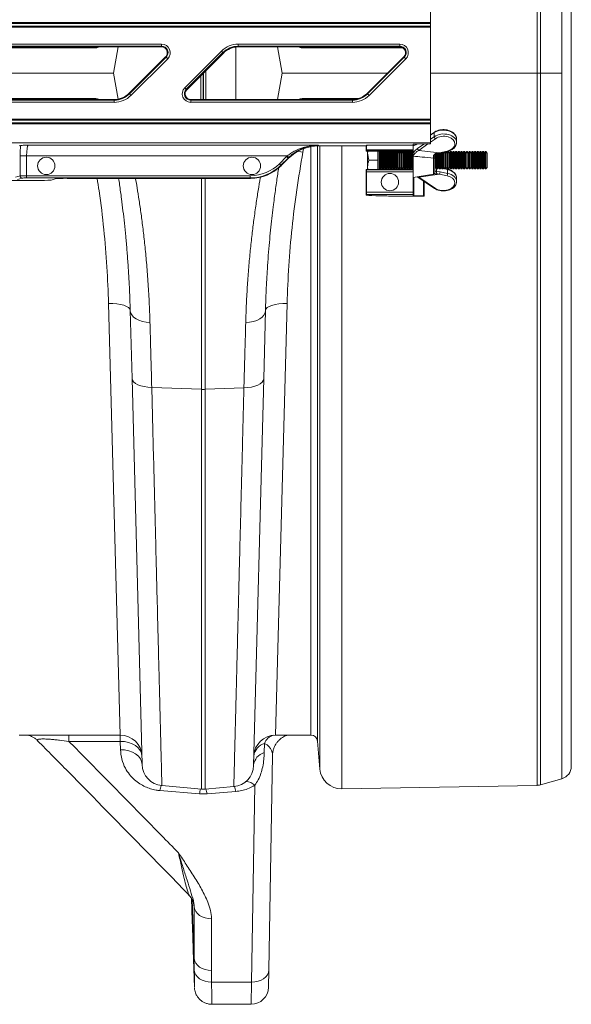
# Model space of a CAD drawing. Units: millimetres. Extents: x -1371 to 10197, y 3708 to 8485.
# Drawn here: x 8295 to 8550, y 7542 to 7997 of the extents above; entities that cross this region are included whole.
import ezdxf

# ---------------------------------------------------------------- set-up
doc = ezdxf.new("R2010")
doc.units = ezdxf.units.MM
doc.linetypes.add('SLD-Solid', pattern=[0])
doc.layers.add('ACO_DRAINAGE', color=7, linetype='SLD-Solid')

# ---------------------------------------------------------------- blocks, each defined once
blk = doc.blocks.new('ACO - 32945 32947 - PLAN')
at = {"layer": 'ACO_DRAINAGE', "linetype": 'SLD-Solid', "lineweight": 0}
for p, q in [((2094.02, 430.41), (2094.02, 759.64)), ((2095.57, 759.41), (2095.57, 430.41)), ((2105.46, 430.41), (2105.46, 756.57)), ((2109.81, 750.8), (2109.81, 110.02)), ((2044.81, 453.89), (2044.81, 462.63)), ((1739.16, 451.63), (2044.81, 451.63)), ((2044.81, 452.13), (1739.66, 452.13)), ((1740.92, 453.39), (2044.81, 453.39)), ((2044.81, 453.89), (1741.42, 453.89)), ((2044.81, 453.39), (2044.81, 453.89)), ((2044.81, 452.13), (2044.81, 453.39)), ((2044.81, 451.63), (2044.81, 452.13)), ((2044.81, 451.63), (2044.81, 409.2)), ((1889.23, 442.11), (1843.02, 442.11)), ((1845.95, 443.88), (1920.57, 443.88)), ((1920.57, 442.88), (1845.95, 442.88)), ((1920.57, 442.56), (1845.95, 442.56)), ((1889.23, 442.11), (1889.32, 442.56)), ((1900.54, 442.56), (1898.4, 430.41)), ((1920.57, 442.88), (1920.57, 443.88)), ((1920.57, 442.56), (1920.57, 442.88)), ((1954.82, 418.26), (1954.82, 442.5)), ((1955.95, 443.88), (2030.57, 443.88)), ((1955.95, 442.88), (1955.95, 443.88)), ((2030.57, 442.88), (1955.95, 442.88)), ((1955.95, 442.56), (1955.95, 442.88)), ((2030.57, 442.56), (1955.95, 442.56)), ((1974.07, 442.56), (1976.22, 430.41)), ((1986.37, 442.11), (1986.28, 442.56)), ((2032.05, 442.11), (1986.37, 442.11)), ((2030.57, 442.88), (2030.57, 443.88)), ((2030.57, 442.56), (2030.57, 442.88)), ((1905.49, 421.09), (1922.44, 438.04)), ((1905.71, 420.86), (1922.66, 437.81)), ((1923.37, 437.11), (1906.42, 420.16)), ((1922.44, 438.04), (1922.66, 437.81)), ((1922.66, 437.81), (1923.37, 437.11)), ((1931.25, 423.72), (1948.2, 440.67)), ((1948.9, 439.96), (1931.95, 423.01)), ((1949.13, 439.74), (1932.18, 422.79)), ((1948.2, 440.67), (1948.9, 439.96)), ((1949.13, 439.74), (1948.9, 439.96)), ((2015.49, 421.09), (2032.44, 438.04)), ((2015.71, 420.86), (2032.66, 437.81)), ((2033.37, 437.11), (2016.42, 420.16)), ((2032.44, 438.04), (2032.66, 437.81)), ((2032.66, 437.81), (2033.37, 437.11)), ((1829.8, 430.41), (1898.4, 430.41)), ((1900.51, 418.44), (1898.4, 430.41)), ((1938.68, 418.26), (1938.68, 429.29)), ((1939.71, 418.26), (1939.71, 430.32)), ((1939.91, 418.26), (1939.91, 430.52)), ((1940.94, 418.26), (1940.94, 431.55)), ((1974.07, 418.26), (1976.22, 430.41)), ((1976.22, 430.41), (2024.81, 430.41)), ((2094.02, 430.41), (2044.81, 430.41)), ((2094.02, 101.19), (2094.02, 430.41)), ((2094.02, 430.41), (2095.57, 430.41)), ((2095.57, 430.41), (2095.57, 101.42)), ((2095.57, 430.41), (2105.46, 430.41)), ((2105.46, 104.26), (2105.46, 430.41)), ((1931.25, 423.72), (1931.95, 423.01)), ((1905.49, 421.09), (1905.71, 420.86)), ((1905.71, 420.86), (1906.42, 420.16)), ((1932.18, 422.79), (1931.95, 423.01)), ((2015.49, 421.09), (2015.71, 420.86)), ((2015.71, 420.86), (2016.42, 420.16)), ((1889.23, 418.72), (1822.56, 418.72)), ((1824.05, 418.26), (1898.67, 418.26)), ((1824.05, 417.95), (1898.67, 417.95)), ((1898.67, 416.95), (1824.05, 416.95)), ((1889.23, 418.72), (1889.32, 418.26)), ((1898.67, 418.26), (1898.67, 417.95)), ((1898.67, 416.95), (1898.67, 417.95)), ((1934.05, 418.26), (1934.05, 417.95)), ((1934.05, 418.26), (2008.67, 418.26)), ((1934.05, 416.95), (1934.05, 417.95)), ((1934.05, 417.95), (2008.67, 417.95)), ((2008.67, 416.95), (1934.05, 416.95)), ((1986.37, 418.72), (1986.28, 418.26)), ((2011.6, 418.72), (1986.37, 418.72)), ((2008.67, 418.26), (2008.67, 417.95)), ((2008.67, 416.95), (2008.67, 417.95)), ((2044.81, 406.93), (1694.46, 406.93)), ((1694.96, 407.43), (2044.81, 407.43)), ((2044.81, 408.7), (1696.23, 408.7)), ((1696.73, 409.2), (2044.81, 409.2)), ((2044.81, 409.2), (2044.81, 408.7)), ((2044.81, 408.7), (2044.81, 407.43)), ((2044.81, 407.43), (2044.81, 406.93)), ((2044.81, 406.93), (2044.81, 398.2)), ((2046.62, 403.21), (2044.81, 401.98)), ((2046.5, 402.93), (2044.81, 401.79)), ((2044.81, 399.85), (2046.5, 401.04)), ((2046.5, 401.04), (2046.5, 402.93)), ((2044.81, 398.2), (1685.73, 398.2)), ((1855.37, 396.99), (1854.77, 396.81)), ((1858.9, 397.15), (1993.04, 397.15)), ((1989.56, 124.41), (1989.56, 396.48)), ((1992.55, 396.8), (1992.55, 121.67)), ((1993.04, 397.15), (1993.18, 396.81)), ((1997.05, 396.81), (1993.18, 396.81)), ((1993.68, 108.74), (1993.68, 396.81)), ((2015.02, 396.81), (1997.05, 396.81)), ((2003.82, 396.81), (2003.82, 99.61)), ((2015.02, 396.81), (2015.34, 397.13)), ((2015.05, 394.4), (2015.02, 396.81)), ((2015.34, 397.13), (2036.81, 397.13)), ((2036.81, 397.13), (2036.81, 397.53)), ((2036.81, 397.13), (2036.81, 394.99)), ((2037.1, 397.55), (2044.51, 397.74)), ((2037.66, 397.56), (2037.92, 397.53)), ((2038.83, 395.65), (2041.7, 397.67)), ((2043.61, 397.72), (2039.38, 394.75)), ((2047.05, 400.14), (2044.81, 398.56)), ((2044.81, 398.2), (2044.81, 397.76)), ((2056.81, 398.36), (2056.81, 400.02)), ((1855.23, 392.15), (1858.22, 392.15)), ((1855.23, 382.95), (1855.23, 392.15)), ((1978.57, 392.15), (1858.22, 392.15)), ((1858.22, 392.15), (1858.22, 382.99)), ((1974.97, 388.56), (1978.26, 391.84)), ((1978.96, 391.14), (1978.26, 391.84)), ((1979.26, 391.43), (1978.57, 392.15)), ((1983.92, 394.23), (1983.48, 394.3)), ((1985.82, 393.93), (1983.92, 394.23)), ((1986.11, 395.52), (1985.82, 393.93)), ((2015.05, 394.4), (2015.21, 394.56)), ((2015.05, 394.4), (2020.49, 394.4)), ((2036.81, 394.56), (2015.21, 394.56)), ((2015.23, 394.99), (2036.81, 394.99)), ((2015.7, 394.4), (2015.7, 393.41)), ((2016.28, 390.16), (2015.7, 393.41)), ((2015.7, 393.41), (2015.7, 386.91)), ((2020.4, 394.4), (2020.4, 393.41)), ((2020.4, 393.41), (2020.4, 390.16)), ((2021, 394.38), (2021, 385.94)), ((2021.11, 394.27), (2021, 394.38)), ((2021.13, 394.26), (2036.81, 394.26)), ((2021.76, 394.16), (2021.4, 394.16)), ((2021.4, 394.16), (2021.4, 386.16)), ((2022.25, 393.47), (2021.76, 394.16)), ((2021.76, 386.16), (2021.76, 394.16)), ((2022.73, 394.16), (2022.25, 393.47)), ((2022.25, 386.85), (2022.25, 393.47)), ((2023.01, 394.16), (2022.73, 394.16)), ((2022.73, 386.16), (2022.73, 394.16)), ((2023.5, 393.47), (2023.01, 394.16)), ((2023.01, 386.16), (2023.01, 394.16)), ((2023.98, 394.16), (2023.5, 393.47)), ((2023.5, 386.85), (2023.5, 393.47)), ((2024.26, 394.16), (2023.98, 394.16)), ((2023.98, 386.16), (2023.98, 394.16)), ((2024.75, 393.47), (2024.26, 394.16)), ((2024.26, 386.16), (2024.26, 394.16)), ((2025.23, 394.16), (2024.75, 393.47)), ((2024.75, 386.85), (2024.75, 393.47)), ((2025.51, 394.16), (2025.23, 394.16)), ((2025.23, 386.16), (2025.23, 394.16)), ((2026, 393.47), (2025.51, 394.16)), ((2025.51, 386.16), (2025.51, 394.16)), ((2026.48, 394.16), (2026, 393.47)), ((2026, 386.85), (2026, 393.47)), ((2026.76, 394.16), (2026.48, 394.16)), ((2026.48, 386.16), (2026.48, 394.16)), ((2027.25, 393.47), (2026.76, 394.16)), ((2026.76, 386.16), (2026.76, 394.16)), ((2027.73, 394.16), (2027.25, 393.47)), ((2027.25, 386.85), (2027.25, 393.47)), ((2028.01, 394.16), (2027.73, 394.16)), ((2027.73, 386.16), (2027.73, 394.16)), ((2028.5, 393.47), (2028.01, 394.16)), ((2028.01, 386.16), (2028.01, 394.16)), ((2028.98, 394.16), (2028.5, 393.47)), ((2028.5, 386.85), (2028.5, 393.47)), ((2029.26, 394.16), (2028.98, 394.16)), ((2028.98, 386.16), (2028.98, 394.16)), ((2029.75, 393.47), (2029.26, 394.16)), ((2029.26, 386.16), (2029.26, 394.16)), ((2030.23, 394.16), (2029.75, 393.47)), ((2029.75, 386.85), (2029.75, 393.47)), ((2030.51, 394.16), (2030.23, 394.16)), ((2030.23, 386.16), (2030.23, 394.16)), ((2031, 393.47), (2030.51, 394.16)), ((2030.51, 386.16), (2030.51, 394.16)), ((2031.48, 394.16), (2031, 393.47)), ((2031, 386.85), (2031, 393.47)), ((2031.76, 394.16), (2031.48, 394.16)), ((2031.48, 386.16), (2031.48, 394.16)), ((2032.25, 393.47), (2031.76, 394.16)), ((2031.76, 386.16), (2031.76, 394.16)), ((2032.73, 394.16), (2032.25, 393.47)), ((2032.25, 386.85), (2032.25, 393.47)), ((2033.01, 394.16), (2032.73, 394.16)), ((2032.73, 386.16), (2032.73, 394.16)), ((2033.5, 393.47), (2033.01, 394.16)), ((2033.01, 386.16), (2033.01, 394.16)), ((2033.98, 394.16), (2033.5, 393.47)), ((2033.5, 386.85), (2033.5, 393.47)), ((2034.26, 394.16), (2033.98, 394.16)), ((2033.98, 386.16), (2033.98, 394.16)), ((2034.75, 393.47), (2034.26, 394.16)), ((2034.26, 386.16), (2034.26, 394.16)), ((2035.23, 394.16), (2034.75, 393.47)), ((2034.75, 386.85), (2034.75, 393.47)), ((2035.51, 394.16), (2035.23, 394.16)), ((2035.23, 386.16), (2035.23, 394.16)), ((2036, 393.47), (2035.51, 394.16)), ((2035.51, 386.16), (2035.51, 394.16)), ((2036.48, 394.16), (2036, 393.47)), ((2036, 386.85), (2036, 393.47)), ((2036.76, 394.16), (2036.48, 394.16)), ((2036.48, 386.16), (2036.48, 394.16)), ((2036.81, 394.1), (2036.76, 394.16)), ((2036.76, 393.8), (2036.76, 394.16)), ((2036.76, 386.16), (2036.76, 391.81)), ((2036.81, 394.99), (2036.81, 394.56)), ((2036.81, 394.56), (2036.81, 394.43)), ((2036.81, 393.58), (2036.81, 394.43)), ((2036.81, 392.06), (2036.81, 392.2)), ((2036.81, 392.06), (2036.81, 385.77)), ((2039.38, 394.75), (2048.95, 393.62)), ((2046.19, 391.19), (2046.17, 391.78)), ((2046.81, 391.8), (2046.81, 391.07)), ((2047.25, 386.85), (2047.25, 392.94)), ((2047.73, 386.16), (2047.73, 393.1)), ((2048.01, 386.16), (2048.01, 393.17)), ((2048.5, 386.85), (2048.5, 393.47)), ((2048.95, 393.62), (2052.43, 394.42)), ((2049, 393.54), (2048.95, 393.62)), ((2048.98, 386.16), (2048.98, 393.45)), ((2049.04, 393.48), (2049, 393.54)), ((2049.08, 393.45), (2049.04, 393.48)), ((2049.1, 393.45), (2049.08, 393.45)), ((2049.1, 393.45), (2052.58, 394.24)), ((2049.1, 393.45), (2049.1, 393.45)), ((2049.26, 386.16), (2049.26, 393.49)), ((2049.75, 393.47), (2049.67, 393.58)), ((2049.85, 393.62), (2049.75, 393.47)), ((2049.75, 386.85), (2049.75, 393.47)), ((2050.23, 386.16), (2050.23, 393.71)), ((2050.51, 386.16), (2050.51, 393.77)), ((2051, 393.47), (2050.75, 393.82)), ((2051.34, 393.96), (2051, 393.47)), ((2051, 386.85), (2051, 393.47)), ((2051.48, 386.16), (2051.48, 393.99)), ((2051.76, 386.16), (2051.76, 394.06)), ((2052.25, 393.47), (2051.83, 394.07)), ((2052.73, 394.16), (2052.25, 393.47)), ((2052.25, 386.85), (2052.25, 393.47)), ((2052.47, 394.33), (2052.43, 394.42)), ((2052.51, 394.28), (2052.47, 394.33)), ((2052.55, 394.25), (2052.51, 394.28)), ((2052.58, 394.24), (2052.55, 394.25)), ((2053.01, 394.16), (2052.73, 394.16)), ((2052.73, 386.16), (2052.73, 394.16)), ((2053.5, 393.47), (2053.01, 394.16)), ((2053.01, 386.16), (2053.01, 394.16)), ((2053.98, 394.16), (2053.5, 393.47)), ((2053.5, 386.85), (2053.5, 393.47)), ((2054.26, 394.16), (2053.98, 394.16)), ((2053.98, 386.16), (2053.98, 394.16)), ((2054.75, 393.47), (2054.26, 394.16)), ((2054.26, 386.16), (2054.26, 394.16)), ((2055.23, 394.16), (2054.75, 393.47)), ((2054.75, 386.85), (2054.75, 393.47)), ((2055.51, 394.16), (2055.23, 394.16)), ((2055.23, 386.16), (2055.23, 394.16)), ((2056, 393.47), (2055.51, 394.16)), ((2055.51, 386.16), (2055.51, 394.16)), ((2056.48, 394.16), (2056, 393.47)), ((2056, 386.85), (2056, 393.47)), ((2056.76, 394.16), (2056.48, 394.16)), ((2056.48, 386.16), (2056.48, 394.16)), ((2057.25, 393.47), (2056.76, 394.16)), ((2056.76, 386.16), (2056.76, 394.16)), ((2057.73, 394.16), (2057.25, 393.47)), ((2057.25, 386.85), (2057.25, 393.47)), ((2058.01, 394.16), (2057.73, 394.16)), ((2057.73, 386.16), (2057.73, 394.16)), ((2058.5, 393.47), (2058.01, 394.16)), ((2058.01, 386.16), (2058.01, 394.16)), ((2058.98, 394.16), (2058.5, 393.47)), ((2058.5, 386.85), (2058.5, 393.47)), ((2059.26, 394.16), (2058.98, 394.16)), ((2058.98, 386.16), (2058.98, 394.16)), ((2059.75, 393.47), (2059.26, 394.16)), ((2059.26, 386.16), (2059.26, 394.16)), ((2060.23, 394.16), (2059.75, 393.47)), ((2059.75, 386.85), (2059.75, 393.47)), ((2060.51, 394.16), (2060.23, 394.16)), ((2060.23, 386.16), (2060.23, 394.16)), ((2061, 393.47), (2060.51, 394.16)), ((2060.51, 386.16), (2060.51, 394.16)), ((2061.48, 394.16), (2061, 393.47)), ((2061, 386.85), (2061, 393.47)), ((2061.76, 394.16), (2061.48, 394.16)), ((2061.48, 386.16), (2061.48, 394.16)), ((2062.25, 393.47), (2061.76, 394.16)), ((2061.76, 386.16), (2061.76, 394.16)), ((2062.73, 394.16), (2062.25, 393.47)), ((2062.25, 386.85), (2062.25, 393.47)), ((2063.01, 394.16), (2062.73, 394.16)), ((2062.73, 386.16), (2062.73, 394.16)), ((2063.5, 393.47), (2063.01, 394.16)), ((2063.01, 386.16), (2063.01, 394.16)), ((2063.98, 394.16), (2063.5, 393.47)), ((2063.5, 386.85), (2063.5, 393.47)), ((2064.26, 394.16), (2063.98, 394.16)), ((2063.98, 386.16), (2063.98, 394.16)), ((2064.75, 393.47), (2064.26, 394.16)), ((2064.26, 386.16), (2064.26, 394.16)), ((2065.23, 394.16), (2064.75, 393.47)), ((2064.75, 386.85), (2064.75, 393.47)), ((2065.51, 394.16), (2065.23, 394.16)), ((2065.23, 386.16), (2065.23, 394.16)), ((2066, 393.47), (2065.51, 394.16)), ((2065.51, 386.16), (2065.51, 394.16)), ((2066.48, 394.16), (2066, 393.47)), ((2066, 386.85), (2066, 393.47)), ((2066.76, 394.16), (2066.48, 394.16)), ((2066.48, 386.16), (2066.48, 394.16)), ((2067.25, 393.47), (2066.76, 394.16)), ((2066.76, 386.16), (2066.76, 394.16)), ((2067.73, 394.16), (2067.25, 393.47)), ((2067.25, 386.85), (2067.25, 393.47)), ((2068.01, 394.16), (2067.73, 394.16)), ((2067.73, 386.16), (2067.73, 394.16)), ((2068.5, 393.47), (2068.01, 394.16)), ((2068.01, 386.16), (2068.01, 394.16)), ((2068.98, 394.16), (2068.5, 393.47)), ((2068.5, 386.85), (2068.5, 393.47)), ((2069.26, 394.16), (2068.98, 394.16)), ((2068.98, 386.16), (2068.98, 394.16)), ((2069.75, 393.47), (2069.26, 394.16)), ((2069.26, 386.16), (2069.26, 394.16)), ((2070.23, 394.16), (2069.75, 393.47)), ((2069.75, 386.85), (2069.75, 393.47)), ((2070.31, 394.16), (2070.23, 394.16)), ((2070.23, 386.16), (2070.23, 394.16)), ((2071, 393.47), (2070.31, 394.16)), ((2070.31, 386.16), (2070.31, 394.16)), ((2071, 386.85), (2071, 393.47)), ((1975.67, 387.85), (1974.97, 388.56)), ((1978.96, 391.14), (1975.67, 387.85)), ((1975.67, 387.85), (1975.75, 387.67)), ((1979.04, 390.95), (1975.75, 387.67)), ((1979.04, 390.95), (1978.96, 391.14)), ((2015.87, 385.92), (2015.7, 386.91)), ((2015.7, 385.92), (2015.7, 386.91)), ((2020.4, 390.16), (2016.28, 390.16)), ((2020.4, 390.16), (2020.4, 386.91)), ((2020.4, 386.91), (2020.4, 385.92)), ((2046.19, 383.8), (2046.19, 391.19)), ((2046.81, 391.07), (2046.81, 384.54)), ((1853.04, 382.29), (1855.23, 382.95)), ((1858.22, 382.99), (1961.54, 382.99)), ((1858.22, 381.99), (1858.22, 382.99)), ((1961.54, 381.99), (1961.54, 382.99)), ((2015.02, 383.51), (2015.05, 385.92)), ((2015.02, 383.51), (2015.02, 374.15)), ((2015.2, 385.77), (2015.05, 385.92)), ((2020.49, 385.92), (2015.05, 385.92)), ((2015.2, 385.77), (2036.81, 385.77)), ((2015.23, 375.34), (2015.23, 384.77)), ((2036.81, 384.77), (2015.23, 384.77)), ((2021, 385.94), (2021.11, 386.05)), ((2021.13, 386.06), (2036.81, 386.06)), ((2021.4, 386.16), (2021.76, 386.16)), ((2021.76, 386.16), (2022.25, 386.85)), ((2022.25, 386.85), (2022.73, 386.16)), ((2022.73, 386.16), (2023.01, 386.16)), ((2023.01, 386.16), (2023.5, 386.85)), ((2023.5, 386.85), (2023.98, 386.16)), ((2023.98, 386.16), (2024.26, 386.16)), ((2024.26, 386.16), (2024.75, 386.85)), ((2024.75, 386.85), (2025.23, 386.16)), ((2025.23, 386.16), (2025.51, 386.16)), ((2025.51, 386.16), (2026, 386.85)), ((2026, 386.85), (2026.48, 386.16)), ((2026.48, 386.16), (2026.76, 386.16)), ((2026.76, 386.16), (2027.25, 386.85)), ((2027.25, 386.85), (2027.73, 386.16)), ((2027.73, 386.16), (2028.01, 386.16)), ((2028.01, 386.16), (2028.5, 386.85)), ((2028.5, 386.85), (2028.98, 386.16)), ((2028.98, 386.16), (2029.26, 386.16)), ((2029.26, 386.16), (2029.75, 386.85)), ((2029.75, 386.85), (2030.23, 386.16)), ((2030.23, 386.16), (2030.51, 386.16)), ((2030.51, 386.16), (2031, 386.85)), ((2031, 386.85), (2031.48, 386.16)), ((2031.48, 386.16), (2031.76, 386.16)), ((2031.76, 386.16), (2032.25, 386.85)), ((2032.25, 386.85), (2032.73, 386.16)), ((2032.73, 386.16), (2033.01, 386.16)), ((2033.01, 386.16), (2033.5, 386.85)), ((2033.5, 386.85), (2033.98, 386.16)), ((2033.98, 386.16), (2034.26, 386.16)), ((2034.26, 386.16), (2034.75, 386.85)), ((2034.75, 386.85), (2035.23, 386.16)), ((2035.23, 386.16), (2035.51, 386.16)), ((2035.51, 386.16), (2036, 386.85)), ((2036, 386.85), (2036.48, 386.16)), ((2036.48, 386.16), (2036.76, 386.16)), ((2036.76, 386.16), (2036.81, 386.22)), ((2036.81, 385.88), (2036.81, 385.77)), ((2036.81, 385.77), (2036.81, 384.77)), ((2036.81, 384.77), (2036.81, 375.34)), ((2036.81, 382.16), (2046.19, 383.8)), ((2038.64, 382.48), (2038.95, 382.28)), ((2038.98, 382.54), (2039.38, 382.37)), ((2048.95, 383.74), (2039.38, 382.37)), ((2039.38, 382.37), (2047.05, 377.18)), ((2046.81, 386.22), (2047.25, 386.85)), ((2047.25, 386.85), (2047.73, 386.16)), ((2047.5, 386.49), (2047.5, 385.04)), ((2047.5, 385.04), (2049.17, 384.78)), ((2047.73, 386.16), (2048.01, 386.16)), ((2048.01, 386.16), (2048.5, 386.85)), ((2048.5, 386.85), (2048.98, 386.16)), ((2052.43, 383.04), (2048.95, 383.74)), ((2048.98, 386.16), (2049.26, 386.16)), ((2049.17, 384.78), (2052.64, 384.07)), ((2049.26, 386.16), (2049.75, 386.85)), ((2050.05, 386.41), (2049.53, 386.53)), ((2049.85, 386.7), (2049.67, 386.74)), ((2049.75, 386.85), (2050.23, 386.16)), ((2050.23, 386.16), (2050.51, 386.16)), ((2050.51, 386.16), (2051, 386.85)), ((2052.64, 385.82), (2050.6, 386.29)), ((2051.34, 386.36), (2050.75, 386.49)), ((2051, 386.85), (2051.48, 386.16)), ((2051.48, 386.16), (2051.76, 386.16)), ((2051.76, 386.16), (2052.25, 386.85)), ((2052.58, 386.08), (2051.83, 386.25)), ((2052.25, 386.85), (2052.73, 386.16)), ((2052.58, 386.08), (2052.58, 386.08)), ((2052.58, 386.08), (2052.61, 386.05)), ((2052.61, 386.05), (2052.63, 386)), ((2052.63, 386), (2052.64, 385.92)), ((2052.64, 385.92), (2052.64, 385.82)), ((2052.64, 384.07), (2052.64, 385.82)), ((2052.73, 386.16), (2053.01, 386.16)), ((2053.01, 386.16), (2053.5, 386.85)), ((2053.5, 386.85), (2053.98, 386.16)), ((2053.98, 386.16), (2054.26, 386.16)), ((2054.26, 386.16), (2054.75, 386.85)), ((2054.75, 386.85), (2055.23, 386.16)), ((2055.23, 386.16), (2055.51, 386.16)), ((2055.51, 386.16), (2056, 386.85)), ((2056, 386.85), (2056.48, 386.16)), ((2056.48, 386.16), (2056.76, 386.16)), ((2056.76, 386.16), (2057.25, 386.85)), ((2057.25, 386.85), (2057.73, 386.16)), ((2057.73, 386.16), (2058.01, 386.16)), ((2058.01, 386.16), (2058.5, 386.85)), ((2058.5, 386.85), (2058.98, 386.16)), ((2058.98, 386.16), (2059.26, 386.16)), ((2059.26, 386.16), (2059.75, 386.85)), ((2059.75, 386.85), (2060.23, 386.16)), ((2060.23, 386.16), (2060.51, 386.16)), ((2060.51, 386.16), (2061, 386.85)), ((2061, 386.85), (2061.48, 386.16)), ((2061.48, 386.16), (2061.76, 386.16)), ((2061.76, 386.16), (2062.25, 386.85)), ((2062.25, 386.85), (2062.73, 386.16)), ((2062.73, 386.16), (2063.01, 386.16)), ((2063.01, 386.16), (2063.5, 386.85)), ((2063.5, 386.85), (2063.98, 386.16)), ((2063.98, 386.16), (2064.26, 386.16)), ((2064.26, 386.16), (2064.75, 386.85)), ((2064.75, 386.85), (2065.23, 386.16)), ((2065.23, 386.16), (2065.51, 386.16)), ((2065.51, 386.16), (2066, 386.85)), ((2066, 386.85), (2066.48, 386.16)), ((2066.48, 386.16), (2066.76, 386.16)), ((2066.76, 386.16), (2067.25, 386.85)), ((2067.25, 386.85), (2067.73, 386.16)), ((2067.73, 386.16), (2068.01, 386.16)), ((2068.01, 386.16), (2068.5, 386.85)), ((2068.5, 386.85), (2068.98, 386.16)), ((2068.98, 386.16), (2069.26, 386.16)), ((2069.26, 386.16), (2069.75, 386.85)), ((2069.75, 386.85), (2070.23, 386.16)), ((2070.23, 386.16), (2070.31, 386.16)), ((2070.31, 386.16), (2071, 386.85)), ((1820.04, 380.87), (1864.58, 380.87)), ((1856.22, 381.95), (1854.04, 381.29)), ((1961.54, 381.99), (1858.22, 381.99)), ((1871.91, 381.69), (1869.56, 380.99)), ((1961.61, 381.81), (1876.89, 381.81)), ((1938.94, 284.27), (1938.94, 381.81)), ((1940.68, 381.81), (1940.68, 284.27)), ((1961.61, 381.81), (1961.54, 381.99)), ((2037.1, 382.21), (2037.1, 373.83)), ((2038.94, 382.31), (2046.62, 377.11)), ((2038.94, 382.31), (2038.96, 382.3)), ((2041.51, 373.72), (2041.51, 380.57)), ((2041.81, 380.37), (2041.81, 373.7)), ((2056.81, 380.3), (2056.81, 381.95)), ((2015.02, 374.15), (2015.2, 374.34)), ((2015.12, 374.05), (2015.02, 374.15)), ((2036.81, 374.34), (2015.2, 374.34)), ((2015.23, 375.34), (2036.81, 375.34)), ((2023.81, 373.67), (2019.51, 373.78)), ((2027.35, 373.63), (2041.81, 373.63)), ((2036.81, 375.34), (2036.81, 374.34)), ((2036.81, 374.34), (2036.81, 373.85)), ((2037.1, 373.83), (2041.51, 373.72)), ((2041.81, 373.7), (2041.81, 373.63)), ((1898.01, 323.93), (1896.07, 323.95)), ((1901.48, 124.41), (1896.07, 323.95)), ((1899.88, 323.78), (1898.01, 323.93)), ((1901.6, 323.5), (1899.88, 323.78)), ((1903.11, 323.11), (1901.6, 323.5)), ((1971.51, 323.1), (1973.02, 323.49)), ((1973.02, 323.49), (1974.74, 323.77)), ((1978.54, 323.94), (1973.15, 124.41)), ((1974.74, 323.77), (1976.6, 323.92)), ((1976.6, 323.92), (1978.54, 323.94)), ((1904.36, 322.61), (1903.11, 323.11)), ((1905.28, 322.04), (1904.36, 322.61)), ((1905.86, 321.41), (1905.28, 322.04)), ((1906.07, 320.74), (1905.86, 321.41)), ((1906.07, 320.74), (1906.27, 319.67)), ((1906.9, 289.29), (1906.07, 320.74)), ((1906.27, 319.67), (1906.79, 318.64)), ((1906.79, 318.64), (1907.63, 317.7)), ((1967.82, 318.63), (1966.99, 317.68)), ((1968.55, 320.72), (1967.72, 289.1)), ((1968.35, 319.65), (1967.82, 318.63)), ((1968.55, 320.72), (1968.35, 319.65)), ((1968.55, 320.72), (1968.75, 321.39)), ((1968.75, 321.39), (1969.33, 322.03)), ((1969.33, 322.03), (1970.26, 322.6)), ((1970.26, 322.6), (1971.51, 323.1)), ((1907.63, 317.7), (1908.75, 316.87)), ((1908.75, 316.87), (1910.11, 316.17)), ((1910.11, 316.17), (1911.68, 315.64)), ((1911.68, 315.64), (1913.39, 315.28)), ((1913.39, 315.28), (1915.2, 315.12)), ((1961.22, 315.26), (1959.42, 315.1)), ((1962.94, 315.62), (1961.22, 315.26)), ((1964.5, 316.15), (1962.94, 315.62)), ((1965.87, 316.85), (1964.5, 316.15)), ((1966.99, 317.68), (1965.87, 316.85)), ((1906.9, 289.29), (1907.09, 288.49)), ((1911.57, 110.78), (1906.9, 289.29)), ((1907.09, 288.49), (1907.61, 287.73)), ((1907.61, 287.73), (1908.44, 287.03)), ((1908.44, 287.03), (1909.56, 286.41)), ((1967.72, 289.1), (1963.04, 110.35)), ((1966.17, 286.83), (1965.05, 286.22)), ((1967.01, 287.54), (1966.17, 286.83)), ((1967.53, 288.3), (1967.01, 287.54)), ((1967.72, 289.1), (1967.53, 288.3)), ((1909.56, 286.41), (1910.93, 285.9)), ((1910.93, 285.9), (1912.5, 285.51)), ((1912.5, 285.51), (1914.21, 285.26)), ((1914.21, 285.26), (1916.02, 285.16)), ((1916.02, 285.16), (1938.94, 284.27)), ((1938.94, 99.49), (1938.94, 284.27)), ((1958.59, 284.96), (1940.68, 284.27)), ((1940.68, 284.27), (1940.68, 99.49)), ((1960.4, 285.07), (1958.59, 284.96)), ((1962.12, 285.32), (1960.4, 285.07)), ((1963.69, 285.71), (1962.12, 285.32)), ((1965.05, 286.22), (1963.69, 285.71)), ((1901.48, 124.41), (1854.82, 124.41)), ((1877.77, 121.51), (1877.77, 124.41)), ((1901.47, 121.51), (1901.47, 124.41)), ((1989.56, 124.41), (1973.15, 124.41)), ((1901.47, 121.51), (1877.77, 121.51)), ((1901.47, 121.51), (1903.4, 121.4)), ((1901.58, 117.67), (1901.47, 121.51)), ((1903.4, 121.4), (1905.26, 121.03)), ((1905.26, 121.03), (1906.97, 120.42)), ((1906.97, 120.42), (1908.48, 119.58)), ((1908.48, 119.58), (1909.72, 118.54)), ((1909.72, 118.54), (1910.66, 117.35)), ((1968.06, 120.6), (1967.97, 116.37)), ((1993.68, 108.74), (1992.55, 121.67)), ((1901.58, 117.67), (1903.5, 117.56)), ((1903.5, 117.56), (1905.36, 117.2)), ((1905.36, 117.2), (1907.07, 116.58)), ((1907.07, 116.58), (1908.58, 115.74)), ((1908.58, 115.74), (1909.82, 114.71)), ((1909.82, 114.71), (1910.76, 113.52)), ((1910.66, 117.35), (1911.25, 116.06)), ((1911.25, 116.06), (1911.47, 114.7)), ((1971.8, 115.13), (1970.07, 15.77)), ((1910.76, 113.52), (1911.35, 112.22)), ((1911.35, 112.22), (1911.57, 110.86)), ((1920.7, 101.08), (1938.94, 99.49)), ((1953.92, 100.65), (1940.68, 99.49)), ((1962.07, 10.25), (1963.66, 101.22)), ((2094.02, 101.19), (2003.82, 99.61)), ((2105.46, 104.26), (2095.57, 101.42)), ((1938.06, 97.24), (1919.81, 98.78)), ((1941.55, 97.24), (1938.06, 97.24)), ((1954.8, 98.36), (1941.55, 97.24)), ((1935.64, 21.02), (1934.68, 48.41)), ((1934.56, 43), (1934.84, 35)), ((1935.86, 43.84), (1935.64, 44.9)), ((1935.64, 21.02), (1935.64, 44.9)), ((1936.36, 42.83), (1935.86, 43.84)), ((1937.12, 41.9), (1936.36, 42.83)), ((1938.11, 41.08), (1937.12, 41.9)), ((1939.31, 40.42), (1938.11, 41.08)), ((1940.66, 39.93), (1939.31, 40.42)), ((1942.12, 39.63), (1940.66, 39.93)), ((1943.63, 39.53), (1942.12, 39.63)), ((1943.63, 39.53), (1943.63, 15.64)), ((1935.14, 25.05), (1935.74, 7.81)), ((1935.86, 19.96), (1935.64, 21.02)), ((1936.36, 18.94), (1935.86, 19.96)), ((1937.12, 18.01), (1936.36, 18.94)), ((1935.88, 14.56), (1935.67, 15.63)), ((1936.37, 13.54), (1935.88, 14.56)), ((1938.11, 17.2), (1937.12, 18.01)), ((1939.31, 16.54), (1938.11, 17.2)), ((1940.66, 16.05), (1939.31, 16.54)), ((1942.12, 15.74), (1940.66, 16.05)), ((1943.63, 15.64), (1942.12, 15.74)), ((1943.63, 15.64), (1943.66, 10.25)), ((1969.9, 14.68), (1969.43, 13.63)), ((1970.07, 15.77), (1969.9, 14.68)), ((1970.07, 15.77), (1969.93, 7.86)), ((1937.13, 12.61), (1936.37, 13.54)), ((1938.12, 11.79), (1937.13, 12.61)), ((1939.32, 11.13), (1938.12, 11.79)), ((1940.68, 10.64), (1939.32, 11.13)), ((1942.14, 10.35), (1940.68, 10.64)), ((1943.66, 10.25), (1942.14, 10.35)), ((1943.66, 10.25), (1962.07, 10.25)), ((1961.93, 0), (1962.07, 10.25)), ((1963.62, 10.34), (1962.07, 10.25)), ((1965.11, 10.65), (1963.62, 10.34)), ((1966.48, 11.15), (1965.11, 10.65)), ((1967.69, 11.83), (1966.48, 11.15)), ((1968.69, 12.67), (1967.69, 11.83)), ((1969.43, 13.63), (1968.69, 12.67)), ((1943.74, 0), (1961.93, 0))]:
    blk.add_line(p, q, dxfattribs=at)
for centre in [(1867.31, 387.57), (1962.31, 387.57), (2026.02, 380.06)]:
    blk.add_circle(centre, 4, dxfattribs=at)
for centre, radius, start, end in [((1920.57, 439.91), 3.97, 315, 90), ((1920.57, 439.91), 2.97, 315, 90), ((1920.57, 439.91), 2.65, 315, 90), ((1955.95, 432.91), 10.97, 90, 135), ((1955.95, 432.91), 9.97, 90, 135), ((1955.95, 432.91), 9.65, 90, 135), ((2030.57, 439.91), 3.97, 315, 90), ((2030.57, 439.91), 2.97, 315, 90), ((2030.57, 439.91), 2.65, 315, 90), ((1934.05, 420.91), 3.97, 135, 270), ((1898.67, 427.91), 9.65, 270, 315), ((1898.67, 427.91), 9.97, 270, 315), ((1898.67, 427.91), 10.97, 270, 315), ((1934.05, 420.91), 2.97, 135, 270), ((1934.05, 420.91), 2.65, 135, 270), ((2008.67, 427.91), 9.65, 270, 315), ((2008.67, 427.91), 9.97, 270, 315), ((2008.67, 427.91), 10.97, 270, 315), ((2046.81, 402.96), 0.309, 127.8803, 185.1386), ((2047.73, 401.17), 1.23, 185.7291, 236.8613), ((2021.4, 394.56), 0.4, 228.8956, 270), ((2040.05, 395.78), 1.23, 185.7291, 236.8613), ((2046.32, 396.35), 4.58, 268.2091, 276.175), ((2047.78, 393.39), 0.472, 191.591, 233.3641), ((2046.32, 390.2), 0.998, 60.6179, 97.5424), ((1856.23, 382.95), 1, 180.0537, 269.7475), ((2021.4, 385.76), 0.4, 90, 131.1044), ((2039.11, 382.68), 0.412, 248.5474, 310.919), ((2046.06, 384.54), 0.75, 279.9262, 0), ((2045.64, 384.76), 1.88, 333.0424, 8.5117), ((2046.53, 384.79), 2.64, 336.6314, 359.7582), ((2050.01, 384.08), 2.64, 336.6314, 359.7582), ((2046.79, 377.48), 0.403, 245.532, 311.2991), ((1939.81, 306.86), 22.6, 267.7902, 272.2098), ((1901.48, 114.41), 10, 1.5013, 90), ((1973.15, 114.41), 10, 90, 178.5013), ((1973.97, 118.27), 6.35, 106.6202, 158.5146), ((1989.56, 121.41), 3, 5, 90), ((1970.11, 113.89), 7.02, 106.9893, 171.9321), ((1969.98, 109.68), 6.98, 106.7545, 173.3256), ((1921.57, 111.05), 10, 181.5013, 265), ((1953.04, 110.61), 10, 275, 358.5013), ((2103.81, 110.02), 6, 286, 0), ((2003.64, 109.61), 10, 185, 271), ((1936.34, 96.4), 16.7, 163.5525, 171.7897), ((1938.13, 95.95), 16.84, 8.2295, 16.338), ((1959.2, 96.66), 6.37, 45.6198, 86.7506), ((2093.92, 107.19), 6, 271, 286), ((1955.19, 94.75), 17.3, 163.994, 171.7102), ((1939.81, 109.45), 10, 265, 275), ((1924.43, 94.75), 17.3, 8.2898, 16.006), ((1961.93, 8), 8, 270.1575, 359)]:
    blk.add_arc(centre, radius, start, end, dxfattribs=at)
for centre, major_axis, ratio, start_param, end_param in [((2050.81, 400.09), (6, -0.12), 0.668975, 0.013745, 2.384815), ((2050.81, 398.3), (6, 0.12), 0.668975, 6.249602, 8.640509), ((2050.82, 397.74), (5.25, 0.12), 0.668927, 5.007564, 8.638548), ((1855.93, 392.15), (0, 8), 0.087489, 0.920748, 1.570796), ((1858.92, 392.15), (0, 5), 0.139982, 0.02618, 1.570796), ((1993.18, 376.8), (-7.66, 18.49), 0.999599, 5.890628, 6.675742), ((2015.34, 392.13), (0, 5), 0.026186, 0.02618, 0.963276), ((2037.81, 397.53), (1, 0), 0.026186, 2.356194, 3.141593), ((2043.81, 397.76), (1, 0), 0.026186, 5.497787, 6.283185), ((1993.11, 376.99), (-8.04, 19.41), 0.999599, 0.37189, 0.392557), ((2015.21, 395.56), (0, 1), 0.026186, 3.167773, 4.104869), ((2020.5, 394.38), (0.5, 0), 0.029783, 0.029786, 1.577911), ((1961.53, 402), (-7.27, 17.56), 0.999599, 2.749036, 3.53415), ((1961.53, 402), (-7.66, 18.48), 0.999639, 2.749036, 3.53415), ((1961.61, 401.82), (-7.66, 18.49), 0.999599, 2.749036, 3.53415), ((1993.11, 376.99), (-7.66, 18.49), 0.999558, 0.37189, 0.392557), ((1858.22, 382.94), (3, 0), 0.017457, 1.570796, 3.054326), ((2015.2, 384.77), (0, 1), 0.026186, 4.712389, 6.257005), ((2020.5, 385.94), (0.5, 0), 0.029783, 4.705275, 6.253399), ((2050.82, 379.67), (5.25, 0.12), 0.668927, 3.896409, 7.527393), ((2050.81, 382.02), (6, -0.12), 0.668975, 0.013745, 1.27366), ((2050.81, 380.23), (6, 0.12), 0.668975, 6.26944, 7.529354), ((1858.22, 381.94), (2, 0), 0.026186, 1.570796, 3.054326), ((1864.58, 381), (5, 0), 0.026186, 4.712389, 6.195919), ((1876.89, 381.68), (5, 0), 0.026186, 1.570796, 3.054326), ((2050.81, 380.23), (6, 0.12), 0.668975, 6.223879, 6.26944), ((2030.12, 374.06), (15, 0), 0.026186, 3.167773, 3.926991), ((2015.2, 375.34), (0, 1), 0.026186, 3.167773, 4.712389), ((2027.35, 373.76), (5, 0), 0.026186, 3.926991, 4.712389), ((2037.81, 373.85), (1, 0), 0.026186, 3.141593, 3.926991), ((2040.81, 373.7), (1, 0), 0.026186, 0, 0.785398)]:
    blk.add_ellipse(centre, major_axis=major_axis, ratio=ratio, start_param=start_param, end_param=end_param, dxfattribs=at)
for points, knots in [([(1891.67, 442.56), (1891.46, 442.47), (1890.68, 442.15), (1889.84, 442.13), (1889.23, 442.11)], [0, 0, 0, 0, 0.277597, 1, 1, 1, 1]), ([(1986.37, 442.11), (1985.74, 442.13), (1984.86, 442.15), (1984.05, 442.47), (1983.82, 442.56)], [0, 0, 0, 0, 0.710765, 1, 1, 1, 1]), ([(1891.67, 418.26), (1891.46, 418.35), (1890.68, 418.67), (1889.84, 418.7), (1889.23, 418.72)], [0, 0, 0, 0, 0.277597, 1, 1, 1, 1]), ([(1986.37, 418.72), (1985.74, 418.7), (1984.86, 418.67), (1984.05, 418.35), (1983.82, 418.26)], [0, 0, 0, 0, 0.710765, 1, 1, 1, 1]), ([(2056.76, 399.81), (2056.78, 399.93), (2056.85, 400.38), (2056.64, 401.16), (2056.15, 402.07), (2055.37, 402.87), (2054.37, 403.54), (2053.16, 404.03), (2051.83, 404.32), (2050.43, 404.39), (2049.06, 404.23), (2047.8, 403.86), (2047.02, 403.47), (2046.66, 403.23), (2046.62, 403.21)], [0, 0, 0, 0, 0.033603, 0.125266, 0.216642, 0.31003, 0.405963, 0.503391, 0.601192, 0.699043, 0.797079, 0.895478, 0.988657, 1, 1, 1, 1]), ([(1855.37, 396.99), (1855.5, 397.01), (1855.85, 397.05), (1857.31, 397.1), (1858.45, 397.13), (1858.89, 397.15), (1858.9, 397.15)], [0, 0, 0, 0, 0.272452, 0.720638, 0.997983, 1, 1, 1, 1]), ([(1978.57, 392.15), (1979.09, 392.54), (1980.15, 393.35), (1982.15, 394.51), (1984.53, 395.6), (1987.29, 396.46), (1990.13, 397), (1992.06, 397.13), (1993.03, 397.15), (1993.04, 397.15)], [0, 0, 0, 0, 0.120099, 0.242907, 0.427258, 0.615496, 0.805695, 0.998235, 1, 1, 1, 1]), ([(1993.04, 397.15), (1993.03, 397.15), (1992.11, 397.13), (1990.28, 396.98), (1987.58, 396.37), (1984.94, 395.37), (1982.67, 394.13), (1980.77, 392.79), (1979.76, 391.88), (1979.26, 391.43)], [0, 0, 0, 0, 0.001714, 0.19188, 0.381982, 0.568112, 0.75392, 0.877077, 1, 1, 1, 1]), ([(2038.51, 397.59), (2038.17, 397.39), (2037.56, 397.05), (2037.04, 397.04), (2036.81, 397.04)], [0, 0, 0, 0, 0.552068, 1, 1, 1, 1]), ([(2038.11, 397.58), (2037.91, 397.51), (2037.6, 397.41), (2037.46, 397.44), (2037.41, 397.45)], [0, 0, 0, 0, 0.656732, 1, 1, 1, 1]), ([(2052.58, 394.24), (2052.81, 394.3), (2053.48, 394.47), (2054.5, 394.92), (2055.52, 395.63), (2056.28, 396.51), (2056.73, 397.41), (2056.76, 398.02), (2056.77, 398.27)], [0, 0, 0, 0, 0.101225, 0.291535, 0.483332, 0.675378, 0.864481, 1, 1, 1, 1]), ([(1985.82, 393.93), (1984.82, 388.09), (1982.82, 376.38), (1980.71, 358.81), (1979.19, 341.24), (1978.76, 329.72), (1978.54, 323.94)], [0, 0, 0, 0, 0.2469241, 0.4950496, 0.7468947, 1, 1, 1, 1]), ([(2015.7, 393.41), (2015.7, 393.49), (2015.69, 393.82), (2015.78, 394.15), (2015.85, 394.4)], [0, 0, 0, 0, 0.231379, 1, 1, 1, 1]), ([(2036.81, 393.58), (2037.2, 394.09), (2037.84, 394.9), (2038.55, 395.45), (2038.83, 395.65)], [0, 0, 0, 0, 0.623144, 1, 1, 1, 1]), ([(2039.38, 394.75), (2038.99, 394.49), (2038.21, 393.98), (2037.32, 393.03), (2036.93, 392.4), (2036.81, 392.2)], [0, 0, 0, 0, 0.402758, 0.807192, 1, 1, 1, 1]), ([(2036.81, 392.2), (2036.81, 392.5), (2036.81, 392.95), (2036.81, 393.41), (2036.81, 393.55), (2036.81, 393.58)], [0, 0, 0, 0, 0.6291499, 0.940073, 1, 1, 1, 1]), ([(2046.19, 391.19), (2044.43, 391.35), (2041.3, 391.63), (2038.17, 391.93), (2036.81, 392.06)], [0, 0, 0, 0, 0.562904, 1, 1, 1, 1]), ([(2046.17, 391.78), (2046.18, 391.96), (2046.19, 392.3), (2046.39, 392.74), (2046.7, 393.05), (2047.04, 393.22), (2047.25, 393.28), (2047.32, 393.3)], [0, 0, 0, 0, 0.258439, 0.472302, 0.686464, 0.898347, 1, 1, 1, 1]), ([(2046.83, 391.94), (2046.83, 392.04), (2046.84, 392.28), (2046.96, 392.61), (2047.17, 392.86), (2047.37, 392.98), (2047.49, 393.01), (2047.5, 393.01)], [0, 0, 0, 0, 0.2010284, 0.4857503, 0.7518937, 0.970188, 1, 1, 1, 1]), ([(2047.32, 393.3), (2047.8, 393.4), (2048.35, 393.52), (2048.89, 393.61), (2048.95, 393.62)], [0, 0, 0, 0, 0.894999, 1, 1, 1, 1]), ([(2047.5, 393.01), (2047.72, 393.08), (2048.25, 393.25), (2048.79, 393.36), (2049.1, 393.42)], [0, 0, 0, 0, 0.414951, 1, 1, 1, 1]), ([(2015.7, 386.91), (2015.7, 386.99), (2015.71, 388.08), (2016, 389.16), (2016.28, 390.16)], [0, 0, 0, 0, 0.070215, 1, 1, 1, 1]), ([(1959.42, 315.1), (1959.52, 318.09), (1959.72, 324.08), (1960.21, 332.58), (1960.81, 340.76), (1961.53, 348.55), (1962.33, 355.93), (1963.22, 363.09), (1964.18, 369.94), (1965.16, 376.3), (1965.85, 380.44), (1966.17, 382.23), (1966.2, 382.4)], [0, 0, 0, 0, 0.102757, 0.205596, 0.308355, 0.414118, 0.519966, 0.625729, 0.74567, 0.86561, 0.987631, 1, 1, 1, 1]), ([(1974.7, 386.86), (1974.53, 385.85), (1974.06, 382.94), (1973.22, 377.23), (1972.36, 370.74), (1971.63, 364.67), (1971.04, 359.32), (1970.49, 353.68), (1969.97, 347.71), (1969.5, 341.42), (1969.1, 334.8), (1968.76, 327.92), (1968.62, 323.12), (1968.55, 320.72)], [0, 0, 0, 0, 0.069169, 0.199947, 0.331283, 0.413401, 0.495519, 0.578196, 0.660874, 0.745339, 0.829804, 0.914902, 1, 1, 1, 1]), ([(2047.32, 383.91), (2047.15, 383.93), (2046.87, 383.95), (2046.67, 384), (2046.6, 384.02)], [0, 0, 0, 0, 0.618297, 1, 1, 1, 1]), ([(2046.81, 384.86), (2046.82, 384.93), (2046.83, 385.03), (2047.01, 385.07), (2047.23, 385.06), (2047.43, 385.04), (2047.5, 385.04)], [0, 0, 0, 0, 0.400739, 0.626286, 0.853898, 1, 1, 1, 1]), ([(2048.95, 383.74), (2048.46, 383.8), (2047.92, 383.87), (2047.38, 383.9), (2047.32, 383.91)], [0, 0, 0, 0, 0.894964, 1, 1, 1, 1]), ([(2056.77, 382.02), (2056.77, 382.17), (2056.79, 382.65), (2056.48, 383.44), (2055.89, 384.31), (2055.03, 385.07), (2053.96, 385.66), (2053.1, 385.96), (2052.63, 386.07), (2052.58, 386.08)], [0, 0, 0, 0, 0.080658, 0.256284, 0.43296, 0.614392, 0.800161, 0.979139, 1, 1, 1, 1]), ([(1896.07, 323.95), (1895.87, 329.59), (1895.45, 340.88), (1893.93, 358.29), (1892.39, 371.97), (1891.08, 379.87), (1890.76, 381.81)], [0, 0, 0, 0, 0.297833, 0.597087, 0.900801, 1, 1, 1, 1]), ([(1906.07, 320.74), (1906, 323.19), (1905.85, 328.11), (1905.5, 335.18), (1905.08, 342.02), (1904.57, 348.64), (1904.01, 355), (1903.39, 361.11), (1902.73, 366.89), (1901.98, 372.84), (1901.3, 377.88), (1900.85, 380.8), (1900.7, 381.81)], [0, 0, 0, 0, 0.097944, 0.195889, 0.294616, 0.393344, 0.494505, 0.595667, 0.697656, 0.799645, 0.930955, 1, 1, 1, 1]), ([(1908.52, 381.81), (1908.77, 380.37), (1909.3, 377.26), (1910.17, 371.7), (1911.09, 365.36), (1911.99, 358.44), (1912.84, 350.99), (1913.62, 342.92), (1914.3, 334.23), (1914.86, 324.97), (1915.09, 318.41), (1915.2, 315.12)], [0, 0, 0, 0, 0.097567, 0.210006, 0.322445, 0.43352, 0.544689, 0.655763, 0.770475, 0.885292, 1, 1, 1, 1]), ([(2046.62, 377.11), (2046.81, 377), (2047.34, 376.66), (2048.36, 376.26), (2049.69, 375.99), (2051.08, 375.94), (2052.46, 376.11), (2053.75, 376.5), (2054.9, 377.09), (2055.84, 377.87), (2056.47, 378.79), (2056.79, 379.56), (2056.77, 380), (2056.77, 380.09)], [0, 0, 0, 0, 0.0551435, 0.1565844, 0.2583093, 0.36009, 0.4620171, 0.5642816, 0.6671001, 0.7705205, 0.8735474, 0.9742192, 1, 1, 1, 1]), ([(1915.2, 315.12), (1915.27, 312.4), (1915.42, 306.94), (1915.69, 297.01), (1915.9, 289.6), (1916.02, 285.16)], [0, 0, 0, 0, 0.285559, 0.571822, 1, 1, 1, 1]), ([(1958.59, 284.96), (1958.67, 287.93), (1958.84, 293.89), (1959.12, 304.03), (1959.31, 310.94), (1959.42, 315.1)], [0, 0, 0, 0, 0.283821, 0.568344, 1, 1, 1, 1]), ([(1916.02, 285.16), (1916.17, 279.22), (1916.47, 267.33), (1916.91, 250.24), (1917.33, 233.69), (1917.73, 217.8), (1918.1, 203.17), (1918.44, 189.85), (1918.75, 177.76), (1919.04, 166.34), (1919.31, 155.64), (1919.56, 145.73), (1919.79, 136.83), (1919.99, 128.94), (1920.17, 122.04), (1920.32, 116.03), (1920.45, 110.96), (1920.55, 106.88), (1920.62, 104.27), (1920.66, 102.68), (1920.68, 101.77), (1920.7, 101.19), (1920.7, 101.12), (1920.7, 101.08)], [0, 0, 0, 0, 0.054595, 0.109292, 0.163988, 0.21952, 0.275053, 0.324727, 0.37444, 0.424114, 0.475231, 0.52639, 0.577507, 0.62718, 0.67689, 0.726563, 0.777679, 0.828836, 0.879952, 0.909897, 0.939841, 0.969921, 1, 1, 1, 1]), ([(1953.92, 100.65), (1953.92, 100.76), (1953.93, 101), (1953.97, 102.9), (1954.05, 105.93), (1954.16, 110.24), (1954.3, 115.58), (1954.45, 121.8), (1954.63, 128.72), (1954.83, 136.65), (1955.06, 145.58), (1955.31, 155.52), (1955.58, 166.25), (1955.87, 177.71), (1956.18, 189.83), (1956.51, 202.8), (1956.86, 216.63), (1957.23, 231.28), (1957.57, 244.47), (1957.86, 255.9), (1958.1, 265.39), (1958.34, 275.06), (1958.51, 281.66), (1958.59, 284.96)], [0, 0, 0, 0, 0.054522, 0.109146, 0.16377, 0.219227, 0.274685, 0.324348, 0.37405, 0.423713, 0.474819, 0.525967, 0.577073, 0.626738, 0.676442, 0.726107, 0.777214, 0.828363, 0.87947, 0.909534, 0.939599, 0.969799, 1, 1, 1, 1]), ([(1858.96, 124.41), (1859.16, 124.35), (1859.63, 124.22), (1860.61, 123.81), (1861.73, 123.17), (1862.68, 122.47), (1863.15, 121.96), (1863.3, 121.8)], [0, 0, 0, 0, 0.159014, 0.358436, 0.623816, 0.882955, 1, 1, 1, 1]), ([(1971.85, 115.22), (1971.85, 115.44), (1971.83, 116.25), (1972.12, 117.58), (1972.68, 119.13), (1973.44, 120.49), (1974.34, 121.64), (1975.33, 122.59), (1976.34, 123.33), (1977.3, 123.86), (1978.12, 124.22), (1978.54, 124.35), (1978.73, 124.41)], [0, 0, 0, 0, 0.0523585, 0.1877024, 0.3151656, 0.435881, 0.5502914, 0.6582796, 0.7590097, 0.8507503, 0.9322924, 1, 1, 1, 1]), ([(1877.77, 121.51), (1876.33, 121.71), (1874.17, 122), (1871.3, 122.32), (1868.85, 122.54), (1866.98, 122.64), (1865.19, 122.66), (1864.29, 122.6), (1863.52, 122.45), (1863.15, 122.27), (1863.07, 122.04), (1863.29, 121.89), (1863.35, 121.84)], [0, 0, 0, 0, 0.178437, 0.268472, 0.358311, 0.493673, 0.533813, 0.674683, 0.710974, 0.831117, 0.951648, 1, 1, 1, 1]), ([(1863.31, 121.81), (1868, 117.06), (1884.88, 99.97), (1905.74, 78.63), (1924.52, 59.53), (1931, 52.76), (1933.47, 50.17)], [0, 0, 0, 0, 0.19913, 0.717084, 0.892073, 1, 1, 1, 1]), ([(1877.77, 121.51), (1892.01, 107.06), (1908.92, 89.89), (1925.74, 72.67), (1928.4, 69.95)], [0, 0, 0, 0, 0.841599, 1, 1, 1, 1]), ([(1971.8, 115.13), (1971.76, 115.68), (1971.69, 116.62), (1971.07, 117.95), (1970.29, 118.98), (1969.32, 119.88), (1968.48, 120.36), (1968.06, 120.6)], [0, 0, 0, 0, 0.295391, 0.50204, 0.710779, 0.854144, 1, 1, 1, 1]), ([(1919.81, 98.78), (1919.2, 98.85), (1917.71, 99.01), (1915.4, 99.59), (1912.84, 100.56), (1910.35, 101.94), (1907.85, 103.84), (1905.6, 106.23), (1903.53, 109.42), (1901.98, 113.26), (1901.71, 116.19), (1901.58, 117.67)], [0, 0, 0, 0, 0.052903, 0.129075, 0.207415, 0.301233, 0.397643, 0.520374, 0.646325, 0.820452, 1, 1, 1, 1]), ([(1967.97, 116.37), (1967.92, 115.3), (1967.83, 113.15), (1967.34, 109.91), (1966.52, 106.74), (1965.35, 103.78), (1964.21, 102.05), (1963.66, 101.22)], [0, 0, 0, 0, 0.214211, 0.429617, 0.62341, 0.819213, 1, 1, 1, 1]), ([(1963.66, 101.22), (1962.53, 100.62), (1960.67, 99.62), (1957.6, 98.71), (1955.75, 98.48), (1954.8, 98.36)], [0, 0, 0, 0, 0.427185, 0.70903, 1, 1, 1, 1]), ([(1928.4, 69.95), (1928.41, 69.93), (1929.6, 68.16), (1932.04, 64.49), (1935.7, 58.94), (1939.17, 53.18), (1941.67, 47.99), (1943.31, 43.43), (1943.52, 40.83), (1943.63, 39.53)], [0, 0, 0, 0, 0.001159, 0.1815, 0.374328, 0.567133, 0.759524, 0.879927, 1, 1, 1, 1]), ([(1928.4, 69.95), (1928.4, 69.93), (1928.41, 69.9), (1928.5, 69.63), (1929.09, 67.68), (1930.27, 63.82), (1931.96, 58.57), (1933.62, 53.49), (1934.75, 49.67), (1935.54, 46.94), (1935.6, 45.58), (1935.64, 44.9)], [0, 0, 0, 0, 0.001266, 0.003146, 0.026567, 0.192078, 0.390936, 0.589996, 0.788595, 0.894358, 1, 1, 1, 1]), ([(1933.46, 50.16), (1933.38, 50.25), (1933.2, 50.45), (1932.71, 51.81), (1931.98, 54.27), (1930.95, 58.35), (1929.76, 63.51), (1928.85, 67.79), (1928.4, 69.95)], [0, 0, 0, 0, 0.069551, 0.172086, 0.352072, 0.53538, 0.766442, 1, 1, 1, 1]), ([(1933.41, 50.11), (1933.51, 50.01), (1933.88, 49.67), (1934.35, 49.01), (1934.8, 48.23), (1935.09, 47.57), (1935.26, 47.08), (1935.35, 46.74), (1935.38, 46.59), (1935.38, 46.59), (1935.38, 46.58)], [0, 0, 0, 0, 0.061551, 0.221328, 0.364248, 0.490632, 0.609843, 0.735974, 0.878635, 1, 1, 1, 1]), ([(1934.33, 49), (1934.35, 48.74), (1934.39, 47.67), (1934.47, 45.51), (1934.54, 43.7), (1934.56, 43)], [0, 0, 0, 0, 0.160009, 0.676238, 1, 1, 1, 1]), ([(1935.64, 44.9), (1935.63, 44.91), (1935.59, 45.01), (1935.5, 45.42), (1935.39, 46.07), (1935.33, 46.69), (1935.33, 46.76)], [0, 0, 0, 0, 0.0340044, 0.4837637, 0.9450304, 1, 1, 1, 1]), ([(1934.84, 35), (1934.87, 34.26), (1934.93, 32.4), (1935.02, 29.6), (1935.09, 27.02), (1935.13, 25.46), (1935.15, 24.81), (1935.14, 25.03), (1935.14, 25.05)], [0, 0, 0, 0, 0.13892, 0.349687, 0.560353, 0.770922, 0.980858, 1, 1, 1, 1]), ([(1935.67, 15.63), (1935.65, 17.43), (1935.64, 19.23), (1935.64, 21.02), (1935.64, 21.02)], [0, 0, 0, 0, 0.999992, 1, 1, 1, 1]), ([(1935.74, 7.81), (1935.74, 7.78), (1935.74, 7.63), (1935.74, 8.21), (1935.73, 9.44), (1935.71, 11.49), (1935.69, 13.65), (1935.68, 15.17), (1935.67, 15.63)], [0, 0, 0, 0, 0.048257, 0.259859, 0.477496, 0.689022, 0.906566, 1, 1, 1, 1]), ([(1943.66, 10.25), (1943.67, 9.66), (1943.69, 7.73), (1943.71, 4.92), (1943.73, 2.28), (1943.74, 0.61), (1943.74, -0.03), (1943.74, 0.03), (1943.74, 0.04)], [0, 0, 0, 0, 0.093565, 0.305221, 0.523014, 0.734684, 0.952493, 1, 1, 1, 1]), ([(1935.76, 7.46), (1935.77, 7.35), (1935.79, 7.05), (1935.9, 6.34), (1936.14, 5.41), (1936.63, 4.25), (1937.31, 3.17), (1938.24, 2.14), (1939.32, 1.28), (1940.6, 0.59), (1942.02, 0.16), (1943.09, -0.04), (1943.67, 0.01), (1943.74, 0.02)], [0, 0, 0, 0, 0.027944, 0.074105, 0.179564, 0.265401, 0.388244, 0.49586, 0.611493, 0.732452, 0.856217, 0.981332, 1, 1, 1, 1])]:
    blk.add_open_spline(points, degree=3, knots=knots, dxfattribs=at)
blk = doc.blocks.new('A$C29107399')
at = {"layer": 'ACO_DRAINAGE'}
blk.add_blockref('ACO - 32945 32947 - PLAN', (1633.0128, 3800.0452), dxfattribs=at)

msp = doc.modelspace()

# ---------------------------------------------------------------- block references
msp.add_blockref('A$C29107399', (4807.0048, 3741.8613))

doc.saveas('drawing.dxf')
